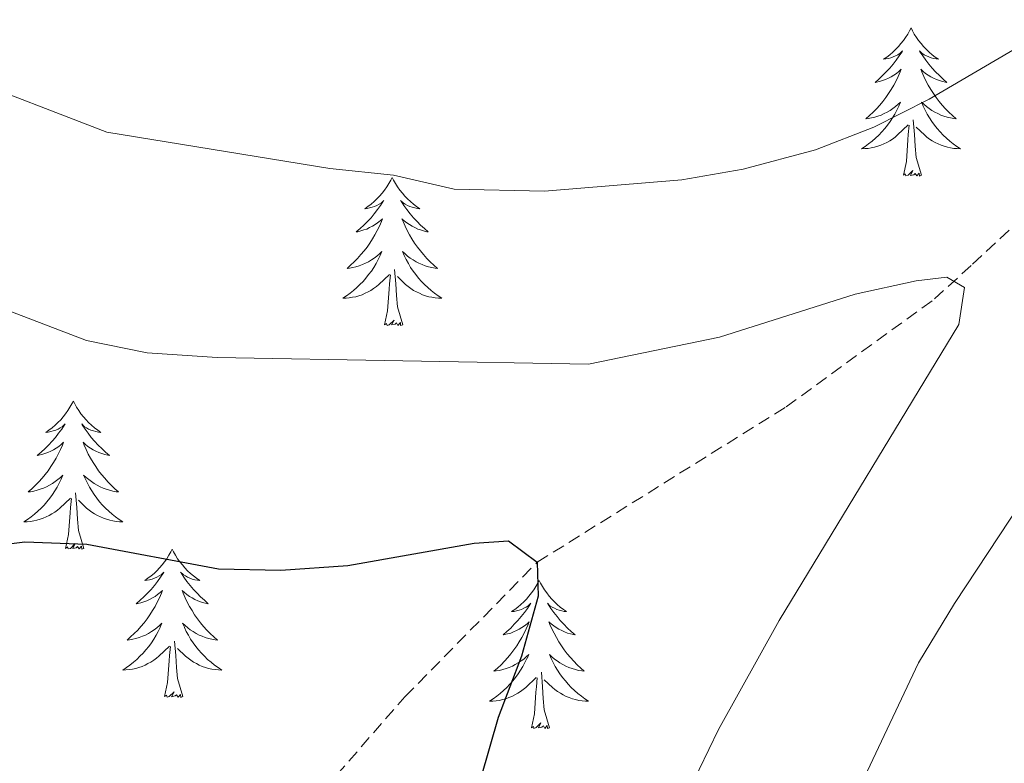
# Model space of a CAD drawing. Units: metres. Extents: x 627766 to 632276, y 4689880 to 4692932.
# Drawn here: x 629396 to 629476, y 4691521 to 4691580 of the extents above; entities that cross this region are included whole.
import ezdxf

# ---------------------------------------------------------------- set-up
doc = ezdxf.new("R2010")
doc.units = ezdxf.units.M
doc.header["$MEASUREMENT"] = 0
doc.linetypes.add('TRAZOSX2', pattern=[1.5, 1, -0.5])
for name, color, linetype, lineweight in [('Level 11', 142, 'Continuous', 13), ('Level 36', 19, 'Continuous', 40), ('Level 4', 36, 'Continuous', 30), ('Level 5', 36, 'Continuous', 0)]:
    doc.layers.add(name, color=color, linetype=linetype, lineweight=lineweight)

msp = doc.modelspace()

# ---------------------------------------------------------------- linework, layer by layer
at = {"layer": 'Level 11', "color": 142, "linetype": 'TRAZOSX2', "lineweight": 13}
msp.add_polyline3d([(629383.42, 4691474.21, 415), (629396.92, 4691491.99, 416.34), (629408.05, 4691503.89, 420), (629427.37, 4691526, 423.35), (629438.02, 4691536.83, 425), (629458.05, 4691549.33, 427.68), (629469.97, 4691558, 430.36), (629473.04, 4691560.81, 430.36), (629489.92, 4691576.45, 432.7), (629498.84, 4691583.68, 433.37), (629506.72, 4691589.44, 435), (629521.06, 4691602.43, 436.68), (629536.35, 4691612.37, 438.35), (629559, 4691623.58, 440)], dxfattribs=at)
at = {"layer": 'Level 36', "color": 92, "linetype": 'Continuous', "lineweight": 0}
for points in [[(629468.09, 4691579.8), (629467.97, 4691579.58), (629467.82, 4691579.31), (629467.65, 4691579.04), (629467.47, 4691578.79), (629467.27, 4691578.54), (629467.07, 4691578.3), (629466.85, 4691578.07), (629466.62, 4691577.86), (629466.38, 4691577.65), (629466.13, 4691577.46), (629465.87, 4691577.29), (629466.07, 4691577.31), (629466.27, 4691577.35), (629466.47, 4691577.4), (629466.66, 4691577.47), (629466.85, 4691577.55), (629467.03, 4691577.65), (629467.21, 4691577.77), (629467.41, 4691577.96), (629467.37, 4691577.89), (629467.14, 4691577.55), (629466.9, 4691577.21), (629466.64, 4691576.89), (629466.37, 4691576.57), (629466.09, 4691576.26), (629465.8, 4691575.97), (629465.5, 4691575.69), (629465.19, 4691575.42), (629465.31, 4691575.44), (629465.56, 4691575.5), (629465.8, 4691575.57), (629466.03, 4691575.66), (629466.27, 4691575.76), (629466.49, 4691575.88), (629466.71, 4691576.01), (629466.91, 4691576.15), (629467.11, 4691576.31), (629467.3, 4691576.48), (629467.21, 4691576.26), (629467.05, 4691575.9), (629466.88, 4691575.55), (629466.7, 4691575.2), (629466.5, 4691574.86), (629466.28, 4691574.53), (629466.06, 4691574.21), (629465.82, 4691573.89), (629465.57, 4691573.59), (629465.3, 4691573.3), (629465.03, 4691573.02), (629464.74, 4691572.75), (629464.44, 4691572.49), (629464.64, 4691572.51), (629464.91, 4691572.56), (629465.17, 4691572.62), (629465.43, 4691572.7), (629465.68, 4691572.8), (629465.93, 4691572.91), (629466.17, 4691573.03), (629466.41, 4691573.17), (629466.63, 4691573.32), (629466.85, 4691573.48), (629467.05, 4691573.66), (629467.25, 4691573.84), (629467.11, 4691573.52)], [(629468.09, 4691579.8), (629468.2, 4691579.58), (629468.35, 4691579.31), (629468.52, 4691579.04), (629468.7, 4691578.79), (629468.89, 4691578.54), (629469.1, 4691578.3), (629469.32, 4691578.07), (629469.55, 4691577.86), (629469.79, 4691577.65), (629470.04, 4691577.46), (629470.3, 4691577.29), (629470.1, 4691577.31), (629469.9, 4691577.35), (629469.7, 4691577.4), (629469.51, 4691577.47), (629469.32, 4691577.55), (629469.14, 4691577.65), (629468.96, 4691577.77), (629468.76, 4691577.96), (629468.8, 4691577.89), (629469.03, 4691577.55), (629469.27, 4691577.21), (629469.53, 4691576.89), (629469.79, 4691576.57), (629470.07, 4691576.26), (629470.37, 4691575.97), (629470.67, 4691575.69), (629470.98, 4691575.42), (629470.86, 4691575.44), (629470.61, 4691575.5), (629470.37, 4691575.57), (629470.13, 4691575.66), (629469.9, 4691575.76), (629469.68, 4691575.88), (629469.47, 4691576.01), (629469.26, 4691576.15), (629469.06, 4691576.31), (629468.87, 4691576.48), (629468.96, 4691576.26), (629469.12, 4691575.9), (629469.29, 4691575.55), (629469.47, 4691575.2), (629469.67, 4691574.86), (629469.89, 4691574.53), (629470.11, 4691574.21), (629470.35, 4691573.89), (629470.6, 4691573.59), (629470.87, 4691573.3), (629471.14, 4691573.02), (629471.43, 4691572.75), (629471.73, 4691572.49), (629471.53, 4691572.51), (629471.26, 4691572.56), (629471, 4691572.62), (629470.74, 4691572.7), (629470.49, 4691572.8), (629470.24, 4691572.91), (629470, 4691573.03), (629469.76, 4691573.17), (629469.54, 4691573.32), (629469.32, 4691573.48), (629469.12, 4691573.66), (629468.92, 4691573.84), (629469.06, 4691573.52)], [(629467.109, 4691573.517), (629466.949, 4691573.197), (629466.779, 4691572.877), (629466.599, 4691572.577), (629466.399, 4691572.277), (629466.189, 4691571.987), (629465.969, 4691571.707), (629465.739, 4691571.447), (629465.489, 4691571.187), (629465.229, 4691570.937), (629464.959, 4691570.707), (629464.679, 4691570.487), (629464.389, 4691570.277), (629464.109, 4691570.087), (629464.369, 4691570.097), (629464.629, 4691570.117), (629464.889, 4691570.157), (629465.149, 4691570.217), (629465.409, 4691570.287), (629465.659, 4691570.377), (629465.899, 4691570.477), (629466.139, 4691570.597), (629466.369, 4691570.727), (629466.589, 4691570.867), (629466.809, 4691571.027), (629467.009, 4691571.197), (629467.859, 4691571.997)], [(629469.059, 4691573.517), (629469.219, 4691573.197), (629469.389, 4691572.877), (629469.569, 4691572.577), (629469.769, 4691572.277), (629469.979, 4691571.987), (629470.199, 4691571.707), (629470.429, 4691571.447), (629470.678, 4691571.187), (629470.938, 4691570.937), (629471.208, 4691570.707), (629471.488, 4691570.487), (629471.768, 4691570.277), (629472.068, 4691570.087), (629471.798, 4691570.097), (629471.538, 4691570.117), (629471.268, 4691570.157), (629471.018, 4691570.217), (629470.758, 4691570.287), (629470.508, 4691570.377), (629470.268, 4691570.477), (629470.028, 4691570.597), (629469.798, 4691570.727), (629469.579, 4691570.867), (629469.359, 4691571.027), (629469.159, 4691571.197), (629468.499, 4691571.817)], [(629467.47, 4691567.95), (629467.71, 4691569.07), (629467.82, 4691570.81), (629467.87, 4691571.24), (629467.93, 4691571.97)], [(629468.94, 4691567.95), (629468.51, 4691569.39), (629468.42, 4691570.29), (629468.37, 4691571.24), (629468.27, 4691572.41)], [(629426.35, 4691567.78), (629426.23, 4691567.56), (629426.08, 4691567.28), (629425.91, 4691567.02), (629425.73, 4691566.76), (629425.54, 4691566.51), (629425.33, 4691566.27), (629425.11, 4691566.05), (629424.88, 4691565.83), (629424.64, 4691565.63), (629424.39, 4691565.44), (629424.13, 4691565.26), (629424.33, 4691565.28), (629424.53, 4691565.32), (629424.73, 4691565.38), (629424.93, 4691565.45), (629425.11, 4691565.53), (629425.29, 4691565.63), (629425.47, 4691565.74), (629425.67, 4691565.93), (629425.63, 4691565.87), (629425.4, 4691565.52), (629425.16, 4691565.19), (629424.9, 4691564.86), (629424.64, 4691564.54), (629424.36, 4691564.24), (629424.06, 4691563.95), (629423.76, 4691563.66), (629423.45, 4691563.39), (629423.57, 4691563.41), (629423.82, 4691563.47), (629424.06, 4691563.55), (629424.3, 4691563.63), (629424.53, 4691563.74), (629424.75, 4691563.85), (629424.97, 4691563.99), (629425.17, 4691564.13), (629425.37, 4691564.29), (629425.56, 4691564.46), (629425.47, 4691564.23), (629425.31, 4691563.87), (629425.14, 4691563.52), (629424.96, 4691563.17), (629424.76, 4691562.83), (629424.55, 4691562.5), (629424.32, 4691562.18), (629424.08, 4691561.87), (629423.83, 4691561.57), (629423.56, 4691561.27), (629423.29, 4691560.99), (629423, 4691560.72), (629422.71, 4691560.46), (629422.9, 4691560.49), (629423.17, 4691560.54), (629423.43, 4691560.6), (629423.69, 4691560.68), (629423.95, 4691560.77), (629424.19, 4691560.88), (629424.43, 4691561), (629424.67, 4691561.14), (629424.89, 4691561.29), (629425.11, 4691561.45), (629425.31, 4691561.63), (629425.51, 4691561.82), (629425.37, 4691561.49)], [(629426.35, 4691567.78), (629426.46, 4691567.56), (629426.61, 4691567.28), (629426.78, 4691567.02), (629426.96, 4691566.76), (629427.16, 4691566.51), (629427.36, 4691566.27), (629427.58, 4691566.05), (629427.81, 4691565.83), (629428.05, 4691565.63), (629428.3, 4691565.44), (629428.56, 4691565.26), (629428.36, 4691565.28), (629428.16, 4691565.32), (629427.96, 4691565.38), (629427.77, 4691565.45), (629427.58, 4691565.53), (629427.4, 4691565.63), (629427.22, 4691565.74), (629427.02, 4691565.93), (629427.06, 4691565.87), (629427.29, 4691565.52), (629427.53, 4691565.19), (629427.79, 4691564.86), (629428.06, 4691564.54), (629428.34, 4691564.24), (629428.63, 4691563.95), (629428.93, 4691563.66), (629429.24, 4691563.39), (629429.12, 4691563.41), (629428.87, 4691563.47), (629428.63, 4691563.55), (629428.4, 4691563.63), (629428.17, 4691563.74), (629427.94, 4691563.85), (629427.73, 4691563.99), (629427.52, 4691564.13), (629427.32, 4691564.29), (629427.13, 4691564.46), (629427.22, 4691564.23), (629427.38, 4691563.87), (629427.55, 4691563.52), (629427.73, 4691563.17), (629427.93, 4691562.83), (629428.15, 4691562.5), (629428.37, 4691562.18), (629428.61, 4691561.87), (629428.86, 4691561.57), (629429.13, 4691561.27), (629429.4, 4691560.99), (629429.69, 4691560.72), (629429.99, 4691560.46), (629429.79, 4691560.49), (629429.52, 4691560.54), (629429.26, 4691560.6), (629429, 4691560.68), (629428.75, 4691560.77), (629428.5, 4691560.88), (629428.26, 4691561), (629428.02, 4691561.14), (629427.8, 4691561.29), (629427.58, 4691561.45), (629427.38, 4691561.63), (629427.18, 4691561.82), (629427.32, 4691561.49)], [(629468.94, 4691567.95), (629468.76, 4691567.88), (629468.74, 4691568.12), (629468.55, 4691567.9), (629468.43, 4691568.1), (629468.31, 4691567.99), (629468.04, 4691567.94), (629468.24, 4691568.33), (629467.85, 4691567.95), (629467.66, 4691567.9), (629467.62, 4691568.06), (629467.47, 4691567.95)], [(629425.369, 4691561.486), (629425.209, 4691561.166), (629425.049, 4691560.856), (629424.859, 4691560.546), (629424.669, 4691560.246), (629424.449, 4691559.966), (629424.229, 4691559.686), (629423.999, 4691559.416), (629423.749, 4691559.156), (629423.489, 4691558.916), (629423.219, 4691558.676), (629422.949, 4691558.456), (629422.659, 4691558.246), (629422.369, 4691558.056), (629422.629, 4691558.066), (629422.889, 4691558.096), (629423.159, 4691558.136), (629423.409, 4691558.186), (629423.669, 4691558.266), (629423.919, 4691558.346), (629424.159, 4691558.456), (629424.399, 4691558.566), (629424.629, 4691558.696), (629424.849, 4691558.846), (629425.069, 4691559.006), (629425.269, 4691559.176), (629426.119, 4691559.966)], [(629427.319, 4691561.486), (629427.479, 4691561.166), (629427.649, 4691560.856), (629427.829, 4691560.546), (629428.029, 4691560.246), (629428.239, 4691559.966), (629428.459, 4691559.686), (629428.689, 4691559.416), (629428.939, 4691559.156), (629429.199, 4691558.916), (629429.469, 4691558.676), (629429.749, 4691558.456), (629430.039, 4691558.246), (629430.329, 4691558.056), (629430.059, 4691558.066), (629429.799, 4691558.096), (629429.539, 4691558.136), (629429.279, 4691558.186), (629429.019, 4691558.266), (629428.769, 4691558.346), (629428.529, 4691558.456), (629428.289, 4691558.566), (629428.059, 4691558.696), (629427.839, 4691558.846), (629427.629, 4691559.006), (629427.419, 4691559.176), (629426.759, 4691559.796)], [(629425.73, 4691555.93), (629425.97, 4691557.04), (629426.09, 4691558.79), (629426.13, 4691559.22), (629426.2, 4691559.94)], [(629427.2, 4691555.93), (629426.77, 4691557.37), (629426.68, 4691558.27), (629426.63, 4691559.22), (629426.53, 4691560.38)], [(629427.2, 4691555.93), (629427.02, 4691555.86), (629427, 4691556.1), (629426.81, 4691555.87), (629426.69, 4691556.08), (629426.57, 4691555.97), (629426.3, 4691555.92), (629426.5, 4691556.31), (629426.11, 4691555.93), (629425.93, 4691555.87), (629425.88, 4691556.04), (629425.73, 4691555.93)], [(629400.69, 4691549.79), (629400.58, 4691549.57), (629400.42, 4691549.3), (629400.25, 4691549.03), (629400.07, 4691548.77), (629399.88, 4691548.53), (629399.67, 4691548.29), (629399.45, 4691548.06), (629399.22, 4691547.85), (629398.98, 4691547.64), (629398.73, 4691547.45), (629398.47, 4691547.27), (629398.67, 4691547.3), (629398.87, 4691547.33), (629399.07, 4691547.39), (629399.27, 4691547.46), (629399.46, 4691547.54), (629399.64, 4691547.64), (629399.81, 4691547.75), (629400.02, 4691547.95), (629399.97, 4691547.88), (629399.75, 4691547.54), (629399.5, 4691547.2), (629399.25, 4691546.87), (629398.98, 4691546.56), (629398.7, 4691546.25), (629398.41, 4691545.96), (629398.1, 4691545.68), (629397.79, 4691545.41), (629397.91, 4691545.43), (629398.16, 4691545.49), (629398.4, 4691545.56), (629398.64, 4691545.65), (629398.87, 4691545.75), (629399.09, 4691545.87), (629399.31, 4691546), (629399.51, 4691546.14), (629399.71, 4691546.3), (629399.9, 4691546.47), (629399.81, 4691546.25), (629399.65, 4691545.89), (629399.48, 4691545.53), (629399.3, 4691545.19), (629399.1, 4691544.85), (629398.89, 4691544.52), (629398.66, 4691544.19), (629398.42, 4691543.88), (629398.17, 4691543.58), (629397.91, 4691543.29), (629397.63, 4691543.01), (629397.34, 4691542.74), (629397.05, 4691542.48), (629397.24, 4691542.5), (629397.51, 4691542.55), (629397.77, 4691542.61), (629398.03, 4691542.69), (629398.29, 4691542.79), (629398.53, 4691542.89), (629398.78, 4691543.02), (629399.01, 4691543.15), (629399.23, 4691543.31), (629399.45, 4691543.47), (629399.66, 4691543.65), (629399.85, 4691543.83), (629399.71, 4691543.51)], [(629400.69, 4691549.79), (629400.8, 4691549.57), (629400.95, 4691549.3), (629401.12, 4691549.03), (629401.3, 4691548.77), (629401.5, 4691548.53), (629401.71, 4691548.29), (629401.92, 4691548.06), (629402.15, 4691547.85), (629402.39, 4691547.64), (629402.65, 4691547.45), (629402.91, 4691547.27), (629402.71, 4691547.3), (629402.5, 4691547.33), (629402.3, 4691547.39), (629402.11, 4691547.46), (629401.92, 4691547.54), (629401.74, 4691547.64), (629401.57, 4691547.75), (629401.36, 4691547.95), (629401.4, 4691547.88), (629401.63, 4691547.54), (629401.87, 4691547.2), (629402.13, 4691546.87), (629402.4, 4691546.56), (629402.68, 4691546.25), (629402.97, 4691545.96), (629403.27, 4691545.68), (629403.59, 4691545.41), (629403.46, 4691545.43), (629403.22, 4691545.49), (629402.97, 4691545.56), (629402.74, 4691545.65), (629402.51, 4691545.75), (629402.28, 4691545.87), (629402.07, 4691546), (629401.86, 4691546.14), (629401.66, 4691546.3), (629401.48, 4691546.47), (629401.57, 4691546.25), (629401.72, 4691545.89), (629401.89, 4691545.53), (629402.08, 4691545.19), (629402.28, 4691544.85), (629402.49, 4691544.52), (629402.72, 4691544.19), (629402.95, 4691543.88), (629403.21, 4691543.58), (629403.47, 4691543.29), (629403.75, 4691543.01), (629404.03, 4691542.74), (629404.33, 4691542.48), (629404.13, 4691542.5), (629403.87, 4691542.55), (629403.6, 4691542.61), (629403.34, 4691542.69), (629403.09, 4691542.79), (629402.84, 4691542.89), (629402.6, 4691543.02), (629402.37, 4691543.15), (629402.14, 4691543.31), (629401.93, 4691543.47), (629401.72, 4691543.65), (629401.52, 4691543.83), (629401.67, 4691543.51)], [(629399.708, 4691543.506), (629399.558, 4691543.186), (629399.388, 4691542.866), (629399.198, 4691542.566), (629399.008, 4691542.266), (629398.798, 4691541.976), (629398.568, 4691541.696), (629398.338, 4691541.426), (629398.088, 4691541.176), (629397.828, 4691540.926), (629397.568, 4691540.696), (629397.288, 4691540.476), (629396.998, 4691540.266), (629396.708, 4691540.076), (629396.968, 4691540.086), (629397.238, 4691540.106), (629397.498, 4691540.146), (629397.758, 4691540.206), (629398.008, 4691540.276), (629398.258, 4691540.366), (629398.508, 4691540.466), (629398.738, 4691540.586), (629398.968, 4691540.716), (629399.198, 4691540.856), (629399.408, 4691541.016), (629399.608, 4691541.186), (629400.458, 4691541.986)], [(629401.668, 4691543.506), (629401.818, 4691543.186), (629401.988, 4691542.866), (629402.168, 4691542.566), (629402.368, 4691542.266), (629402.578, 4691541.976), (629402.798, 4691541.696), (629403.038, 4691541.426), (629403.278, 4691541.176), (629403.538, 4691540.926), (629403.808, 4691540.696), (629404.088, 4691540.476), (629404.378, 4691540.266), (629404.668, 4691540.076), (629404.398, 4691540.086), (629404.138, 4691540.106), (629403.878, 4691540.146), (629403.618, 4691540.206), (629403.358, 4691540.276), (629403.108, 4691540.366), (629402.868, 4691540.466), (629402.628, 4691540.586), (629402.398, 4691540.716), (629402.178, 4691540.856), (629401.968, 4691541.016), (629401.758, 4691541.186), (629401.108, 4691541.806)], [(629401.54, 4691537.94), (629401.11, 4691539.38), (629401.02, 4691540.28), (629400.97, 4691541.23), (629400.87, 4691542.4)], [(629400.07, 4691537.94), (629400.31, 4691539.06), (629400.43, 4691540.8), (629400.47, 4691541.23), (629400.54, 4691541.96)], [(629401.54, 4691537.94), (629401.37, 4691537.87), (629401.35, 4691538.11), (629401.16, 4691537.89), (629401.03, 4691538.09), (629400.91, 4691537.98), (629400.64, 4691537.93), (629400.84, 4691538.32), (629400.45, 4691537.94), (629400.27, 4691537.89), (629400.23, 4691538.05), (629400.07, 4691537.94)], [(629408.65, 4691537.87), (629408.54, 4691537.65), (629408.38, 4691537.38), (629408.21, 4691537.11), (629408.03, 4691536.85), (629407.84, 4691536.61), (629407.63, 4691536.37), (629407.41, 4691536.14), (629407.18, 4691535.93), (629406.94, 4691535.72), (629406.69, 4691535.53), (629406.43, 4691535.35), (629406.63, 4691535.38), (629406.83, 4691535.42), (629407.03, 4691535.47), (629407.23, 4691535.54), (629407.42, 4691535.63), (629407.6, 4691535.72), (629407.77, 4691535.84), (629407.98, 4691536.03), (629407.93, 4691535.96), (629407.71, 4691535.62), (629407.46, 4691535.28), (629407.21, 4691534.95), (629406.94, 4691534.64), (629406.66, 4691534.33), (629406.37, 4691534.04), (629406.06, 4691533.76), (629405.75, 4691533.49), (629405.87, 4691533.51), (629406.12, 4691533.57), (629406.36, 4691533.64), (629406.6, 4691533.73), (629406.83, 4691533.83), (629407.05, 4691533.95), (629407.27, 4691534.08), (629407.47, 4691534.23), (629407.67, 4691534.38), (629407.86, 4691534.55), (629407.77, 4691534.33), (629407.61, 4691533.97), (629407.44, 4691533.61), (629407.26, 4691533.27), (629407.06, 4691532.93), (629406.85, 4691532.6), (629406.62, 4691532.27), (629406.38, 4691531.96), (629406.13, 4691531.66), (629405.87, 4691531.37), (629405.59, 4691531.09), (629405.3, 4691530.82), (629405.01, 4691530.56), (629405.2, 4691530.58), (629405.47, 4691530.63), (629405.73, 4691530.69), (629405.99, 4691530.77), (629406.25, 4691530.87), (629406.49, 4691530.97), (629406.74, 4691531.1), (629406.97, 4691531.24), (629407.19, 4691531.39), (629407.41, 4691531.55), (629407.62, 4691531.73), (629407.81, 4691531.91), (629407.67, 4691531.59)], [(629408.65, 4691537.87), (629408.76, 4691537.65), (629408.91, 4691537.38), (629409.08, 4691537.11), (629409.26, 4691536.85), (629409.46, 4691536.61), (629409.67, 4691536.37), (629409.88, 4691536.14), (629410.11, 4691535.93), (629410.35, 4691535.72), (629410.61, 4691535.53), (629410.87, 4691535.35), (629410.67, 4691535.38), (629410.46, 4691535.42), (629410.26, 4691535.47), (629410.07, 4691535.54), (629409.88, 4691535.63), (629409.7, 4691535.72), (629409.53, 4691535.84), (629409.32, 4691536.03), (629409.36, 4691535.96), (629409.59, 4691535.62), (629409.83, 4691535.28), (629410.09, 4691534.95), (629410.36, 4691534.64), (629410.64, 4691534.33), (629410.93, 4691534.04), (629411.23, 4691533.76), (629411.55, 4691533.49), (629411.42, 4691533.51), (629411.18, 4691533.57), (629410.93, 4691533.64), (629410.7, 4691533.73), (629410.47, 4691533.83), (629410.24, 4691533.95), (629410.03, 4691534.08), (629409.82, 4691534.23), (629409.62, 4691534.38), (629409.44, 4691534.55), (629409.53, 4691534.33), (629409.68, 4691533.97), (629409.85, 4691533.61), (629410.04, 4691533.27), (629410.24, 4691532.93), (629410.45, 4691532.6), (629410.68, 4691532.27), (629410.91, 4691531.96), (629411.17, 4691531.66), (629411.43, 4691531.37), (629411.71, 4691531.09), (629411.99, 4691530.82), (629412.29, 4691530.56), (629412.09, 4691530.58), (629411.83, 4691530.63), (629411.56, 4691530.69), (629411.3, 4691530.77), (629411.05, 4691530.87), (629410.8, 4691530.97), (629410.56, 4691531.1), (629410.33, 4691531.24), (629410.1, 4691531.39), (629409.89, 4691531.55), (629409.68, 4691531.73), (629409.48, 4691531.91), (629409.63, 4691531.59)], [(629438.16, 4691535.36), (629438.05, 4691535.15), (629437.9, 4691534.87), (629437.73, 4691534.6), (629437.55, 4691534.35), (629437.35, 4691534.1), (629437.15, 4691533.86), (629436.93, 4691533.63), (629436.7, 4691533.42), (629436.46, 4691533.22), (629436.21, 4691533.03), (629435.95, 4691532.85), (629436.15, 4691532.87), (629436.35, 4691532.91), (629436.55, 4691532.96), (629436.74, 4691533.03), (629436.93, 4691533.12), (629437.11, 4691533.22), (629437.29, 4691533.33), (629437.49, 4691533.52), (629437.45, 4691533.45), (629437.22, 4691533.11), (629436.98, 4691532.77), (629436.72, 4691532.45), (629436.45, 4691532.13), (629436.17, 4691531.83), (629435.88, 4691531.53), (629435.58, 4691531.25), (629435.27, 4691530.98), (629435.39, 4691531), (629435.63, 4691531.06), (629435.88, 4691531.13), (629436.11, 4691531.22), (629436.34, 4691531.32), (629436.57, 4691531.44), (629436.78, 4691531.57), (629436.99, 4691531.72), (629437.19, 4691531.87), (629437.37, 4691532.04), (629437.29, 4691531.82), (629437.13, 4691531.46), (629436.96, 4691531.11), (629436.77, 4691530.76), (629436.57, 4691530.42), (629436.36, 4691530.09), (629436.13, 4691529.77), (629435.9, 4691529.45), (629435.65, 4691529.15), (629435.38, 4691528.86), (629435.11, 4691528.58), (629434.82, 4691528.31), (629434.52, 4691528.05), (629434.72, 4691528.08), (629434.99, 4691528.12), (629435.25, 4691528.19), (629435.51, 4691528.27), (629435.76, 4691528.36), (629436.01, 4691528.47), (629436.25, 4691528.59), (629436.49, 4691528.73), (629436.71, 4691528.88), (629436.93, 4691529.04), (629437.13, 4691529.22), (629437.33, 4691529.41), (629437.19, 4691529.08)], [(629438.16, 4691535.36), (629438.27, 4691535.15), (629438.43, 4691534.87), (629438.6, 4691534.6), (629438.78, 4691534.35), (629438.97, 4691534.1), (629439.18, 4691533.86), (629439.4, 4691533.63), (629439.63, 4691533.42), (629439.87, 4691533.22), (629440.12, 4691533.03), (629440.38, 4691532.85), (629440.18, 4691532.87), (629439.98, 4691532.91), (629439.78, 4691532.96), (629439.58, 4691533.03), (629439.39, 4691533.12), (629439.21, 4691533.22), (629439.04, 4691533.33), (629438.83, 4691533.52), (629438.88, 4691533.45), (629439.11, 4691533.11), (629439.35, 4691532.77), (629439.61, 4691532.45), (629439.87, 4691532.13), (629440.15, 4691531.83), (629440.45, 4691531.53), (629440.75, 4691531.25), (629441.06, 4691530.98), (629440.94, 4691531), (629440.69, 4691531.06), (629440.45, 4691531.13), (629440.21, 4691531.22), (629439.98, 4691531.32), (629439.76, 4691531.44), (629439.54, 4691531.57), (629439.34, 4691531.72), (629439.14, 4691531.87), (629438.95, 4691532.04), (629439.04, 4691531.82), (629439.2, 4691531.46), (629439.37, 4691531.11), (629439.55, 4691530.76), (629439.75, 4691530.42), (629439.96, 4691530.09), (629440.19, 4691529.77), (629440.43, 4691529.45), (629440.68, 4691529.15), (629440.95, 4691528.86), (629441.22, 4691528.58), (629441.51, 4691528.31), (629441.8, 4691528.05), (629441.61, 4691528.08), (629441.34, 4691528.12), (629441.08, 4691528.19), (629440.82, 4691528.27), (629440.56, 4691528.36), (629440.32, 4691528.47), (629440.07, 4691528.59), (629439.84, 4691528.73), (629439.62, 4691528.88), (629439.4, 4691529.04), (629439.19, 4691529.22), (629439, 4691529.41), (629439.14, 4691529.08)], [(629407.667, 4691531.585), (629407.517, 4691531.265), (629407.347, 4691530.945), (629407.157, 4691530.645), (629406.967, 4691530.345), (629406.757, 4691530.055), (629406.527, 4691529.775), (629406.297, 4691529.515), (629406.047, 4691529.255), (629405.787, 4691529.005), (629405.527, 4691528.775), (629405.247, 4691528.555), (629404.957, 4691528.345), (629404.667, 4691528.155), (629404.926, 4691528.165), (629405.196, 4691528.185), (629405.456, 4691528.225), (629405.716, 4691528.285), (629405.966, 4691528.355), (629406.216, 4691528.445), (629406.466, 4691528.545), (629406.696, 4691528.665), (629406.926, 4691528.795), (629407.156, 4691528.935), (629407.367, 4691529.095), (629407.567, 4691529.265), (629408.417, 4691530.065)], [(629409.627, 4691531.585), (629409.777, 4691531.265), (629409.947, 4691530.945), (629410.127, 4691530.645), (629410.327, 4691530.345), (629410.536, 4691530.055), (629410.756, 4691529.775), (629410.996, 4691529.515), (629411.236, 4691529.255), (629411.496, 4691529.005), (629411.766, 4691528.775), (629412.046, 4691528.555), (629412.336, 4691528.345), (629412.626, 4691528.155), (629412.356, 4691528.165), (629412.096, 4691528.185), (629411.836, 4691528.225), (629411.576, 4691528.285), (629411.316, 4691528.355), (629411.066, 4691528.445), (629410.826, 4691528.545), (629410.586, 4691528.665), (629410.356, 4691528.795), (629410.136, 4691528.935), (629409.926, 4691529.095), (629409.716, 4691529.265), (629409.067, 4691529.885)], [(629409.5, 4691526.02), (629409.07, 4691527.46), (629408.98, 4691528.37), (629408.93, 4691529.31), (629408.83, 4691530.48)], [(629408.03, 4691526.02), (629408.27, 4691527.14), (629408.39, 4691528.88), (629408.43, 4691529.31), (629408.5, 4691530.04)], [(629437.185, 4691529.075), (629437.025, 4691528.755), (629436.855, 4691528.435), (629436.675, 4691528.135), (629436.475, 4691527.835), (629436.265, 4691527.545), (629436.045, 4691527.275), (629435.805, 4691527.005), (629435.565, 4691526.745), (629435.305, 4691526.505), (629435.035, 4691526.265), (629434.755, 4691526.045), (629434.465, 4691525.835), (629434.175, 4691525.645), (629434.445, 4691525.655), (629434.705, 4691525.675), (629434.965, 4691525.715), (629435.225, 4691525.775), (629435.485, 4691525.845), (629435.735, 4691525.935), (629435.975, 4691526.035), (629436.215, 4691526.155), (629436.445, 4691526.285), (629436.665, 4691526.425), (629436.875, 4691526.585), (629437.085, 4691526.755), (629437.925, 4691527.555)], [(629439.135, 4691529.075), (629439.285, 4691528.755), (629439.455, 4691528.435), (629439.645, 4691528.135), (629439.835, 4691527.835), (629440.045, 4691527.545), (629440.275, 4691527.275), (629440.505, 4691527.005), (629440.755, 4691526.745), (629441.015, 4691526.505), (629441.285, 4691526.265), (629441.565, 4691526.045), (629441.855, 4691525.835), (629442.145, 4691525.645), (629441.885, 4691525.655), (629441.615, 4691525.675), (629441.355, 4691525.715), (629441.095, 4691525.775), (629440.845, 4691525.845), (629440.595, 4691525.935), (629440.345, 4691526.035), (629440.105, 4691526.155), (629439.875, 4691526.285), (629439.645, 4691526.425), (629439.435, 4691526.585), (629439.235, 4691526.755), (629438.575, 4691527.375)], [(629437.54, 4691523.51), (629437.79, 4691524.63), (629437.9, 4691526.37), (629437.95, 4691526.81), (629438.01, 4691527.53)], [(629439.01, 4691523.51), (629438.58, 4691524.95), (629438.49, 4691525.86), (629438.45, 4691526.81), (629438.35, 4691527.97)], [(629409.5, 4691526.02), (629409.33, 4691525.95), (629409.31, 4691526.19), (629409.12, 4691525.97), (629408.99, 4691526.17), (629408.87, 4691526.07), (629408.6, 4691526.01), (629408.8, 4691526.4), (629408.41, 4691526.02), (629408.23, 4691525.97), (629408.19, 4691526.13), (629408.03, 4691526.02)], [(629439.01, 4691523.51), (629438.84, 4691523.45), (629438.82, 4691523.68), (629438.63, 4691523.46), (629438.51, 4691523.67), (629438.39, 4691523.56), (629438.12, 4691523.5), (629438.31, 4691523.9), (629437.93, 4691523.52), (629437.74, 4691523.46), (629437.7, 4691523.62), (629437.54, 4691523.51)]]:
    msp.add_lwpolyline(points, dxfattribs=at)
at = {"layer": 'Level 4', "color": 36, "linetype": 'Continuous', "lineweight": 30}
for points in [[(629391.758, 4691537.836, 425), (629396.778, 4691538.466, 425), (629401.768, 4691538.266, 425), (629412.367, 4691536.306, 425), (629417.377, 4691536.186, 425), (629422.787, 4691536.556, 425), (629432.927, 4691538.346, 425)], [(629432.93, 4691538.35, 425), (629435.69, 4691538.54, 425), (629438.02, 4691536.84, 425), (629438.09, 4691534.09, 425), (629436.75, 4691529.27, 425), (629434.87, 4691524.34, 425), (629432.09, 4691514.63, 425), (629428.57, 4691495.75, 425), (629428.2, 4691491.1, 425), (629427.97, 4691474.86, 425), (629428.59, 4691469.43, 425), (629431.44, 4691459.39, 425), (629434.53, 4691454.53, 425), (629437.68, 4691450.65, 425), (629442.11, 4691446.13, 425), (629445.14, 4691442.14, 425), (629446.66, 4691436.89, 425), (629447.48, 4691430.97, 425), (629449.6, 4691426.44, 425), (629452.17, 4691421.91, 425), (629454.39, 4691416.76, 425), (629470.75, 4691392.95, 425)]]:
    msp.add_polyline3d(points, dxfattribs=at)
at = {"layer": 'Level 5', "color": 36, "linetype": 'Continuous', "lineweight": 0}
for points in [[(629506.259, 4691586.057, 435), (629471.585, 4691533.506, 435), (629468.694, 4691528.735, 435), (629458.832, 4691507.845, 435), (629452.7, 4691486.444, 435), (629451.77, 4691481.524, 435), (629451.729, 4691470.194, 435), (629452.728, 4691464.884, 435), (629454.608, 4691460.234, 435), (629455.398, 4691459.204, 435), (629462.987, 4691453.043, 435)], [(629391.272, 4691576.076, 435), (629403.381, 4691571.416, 435), (629421.33, 4691568.496, 435), (629426.44, 4691567.956, 435), (629431.319, 4691566.826, 435), (629438.599, 4691566.666, 435), (629449.649, 4691567.586, 435), (629454.569, 4691568.436, 435), (629460.399, 4691569.996, 435), (629465.089, 4691571.827, 435), (629469.539, 4691574.077, 435), (629483.139, 4691582.077, 435)], [(629388.35, 4691559.77, 430), (629401.74, 4691554.66, 430), (629406.639, 4691553.666, 430), (629412.269, 4691553.286, 430), (629442.148, 4691552.756, 430), (629452.687, 4691554.926, 430), (629463.597, 4691558.376, 430), (629468.507, 4691559.466, 430), (629470.977, 4691559.746, 430), (629472.397, 4691558.916, 430), (629471.947, 4691555.936, 430), (629457.475, 4691532.125, 430), (629452.594, 4691523.375, 430), (629450.264, 4691518.535, 430), (629441.602, 4691494.024, 430), (629440.291, 4691489.184, 430), (629439.461, 4691481.774, 430), (629440.249, 4691470.374, 430), (629441.839, 4691465.644, 430), (629444.678, 4691460.534, 430)]]:
    msp.add_polyline3d(points, dxfattribs=at)

doc.saveas('drawing.dxf')
